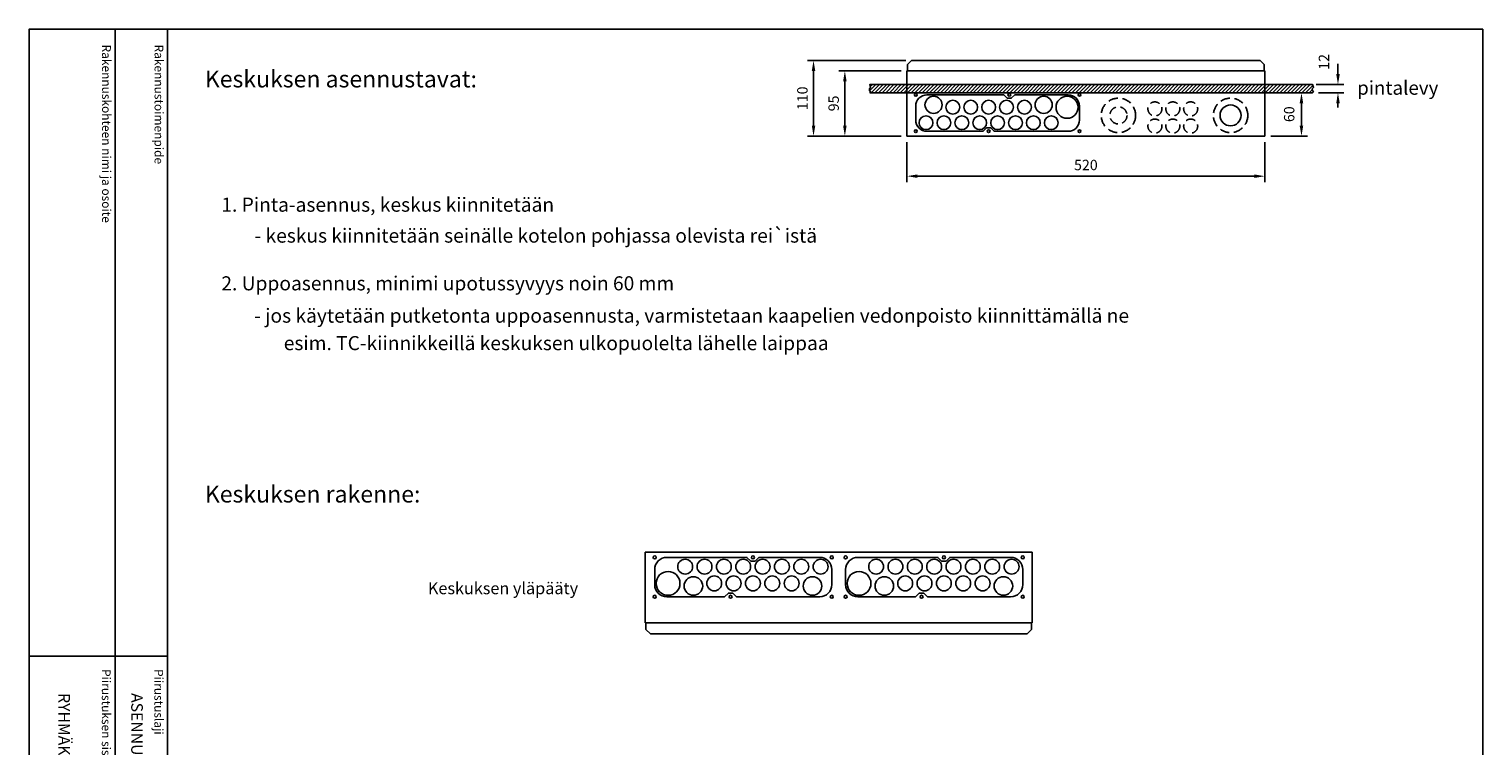
# Model space of a CAD drawing. Extents: x 0 to 7555, y -2607 to 3483.
# Drawn here: x 5113 to 7555, y 2279 to 3483 of the extents above; entities that cross this region are included whole.
import ezdxf

# ---------------------------------------------------------------- set-up
doc = ezdxf.new("R2010")
doc.units = 0
doc.header["$LTSCALE"] = 63.5
doc.header["$MEASUREMENT"] = 0
doc.linetypes.add('HIDDEN', pattern=[0.375, 0.25, -0.125])
doc.layers.get('0').update_dxf_attribs({"linetype": 'CONTINUOUS'})
for name, color, linetype in [('EHYTV1', 1, 'CONTINUOUS'), ('EHYTV5', 5, 'CONTINUOUS'), ('KATKOV1', 1, 'HIDDEN'), ('TEXT15', 1, 'CONTINUOUS'), ('TEXT25', 2, 'CONTINUOUS'), ('TEXT35', 3, 'CONTINUOUS')]:
    doc.layers.add(name, color=color, linetype=linetype)
doc.styles.add('ROMANS', font='romans')
doc.styles.get("Standard").update_dxf_attribs({"font": 'fiso'})

# ---------------------------------------------------------------- blocks, each defined once
blk = doc.blocks.new('OTSIKKO_RK')
at = {"layer": 'TEXT35', "style": 'ROMANS'}
for tag, p in [('OSOITE', (13.9, 3435.3)), ('NIMI', (48.9, 3435.3)), ('KOHDE', (83.9, 3435.3)), ('TOIMENPIDE', (171.2, 3435.3)), ('PIIRUSTUS', (48.9, 2367.4)), ('PIIRUSTUSLAJI', (171.2, 2367.4)), ('KOODI', (12.7, 1393.6)), ('TARKASTAJA', (79.2, 1303.6)), ('TEKI', (117, 1303.6)), ('MUUTOS', (156.9, 1303.6)), ('PVM', (201, 1313.6)), ('PIIRUSTUS', (48.9, 496.4)), ('MITTAKAAVA', (165.2, 496.7)), ('LEHTI', (165.2, 234.6)), ('LEHDISTÄ', (165.2, 82.2))]:
    blk.add_attdef(tag, p, '', height=19.4, rotation=270, dxfattribs=at)
blk = doc.blocks.new('LAIPPA-A')
at = {"layer": 'EHYTV1'}
blk.add_lwpolyline([(-221.7, 53, 0.414214), (-238, 36.8), (-238, 16.3, 0.414214), (-221.7, 0), (-144, 0), (-139, 5), (-133, 5), (-128, 0), (-16.3, 0, 0.414214), (0, 16.3), (0, 36.8, 0.414214), (-16.3, 53), (-98, 53), (-103, 48), (-109, 48), (-114, 53)], format="xyb", close=True, dxfattribs=at)
for centre in [(-238, 53), (-106, 53), (0, 53), (0, 53), (-238, 0), (-136, 0), (0, 0), (0, 0)]:
    blk.add_circle(centre, 2, dxfattribs=at)
blk = doc.blocks.new('*X13')
at = {"color": 0}
for p, q in [((1140.2, 371.2), (1149, 380)), ((1141.1, 377.4), (1143.7, 380)), ((1142.3, 368), (1154.3, 380)), ((1147.6, 368), (1159.6, 380)), ((1152.9, 368), (1164.9, 380)), ((1158.2, 368), (1170.2, 380)), ((1163.5, 368), (1175.5, 380)), ((1168.8, 368), (1180.8, 380)), ((1174.1, 368), (1186.1, 380)), ((1179.4, 368), (1191.4, 380)), ((1184.7, 368), (1196.7, 380)), ((1190, 368), (1202, 380)), ((1195.3, 368), (1207.3, 380)), ((1200.6, 368), (1212.6, 380)), ((1205.9, 368), (1217.9, 380)), ((1211.2, 368), (1223.2, 380)), ((1216.5, 368), (1228.5, 380)), ((1221.8, 368), (1233.8, 380)), ((1227.1, 368), (1239.1, 380)), ((1232.4, 368), (1244.4, 380)), ((1237.7, 368), (1249.7, 380)), ((1243, 368), (1255, 380)), ((1248.3, 368), (1260.3, 380)), ((1253.6, 368), (1265.6, 380)), ((1258.9, 368), (1270.9, 380)), ((1264.2, 368), (1276.2, 380)), ((1269.5, 368), (1281.5, 380)), ((1274.8, 368), (1286.8, 380)), ((1280.2, 368), (1292.2, 380)), ((1285.5, 368), (1297.5, 380)), ((1290.8, 368), (1302.8, 380)), ((1296.1, 368), (1308.1, 380)), ((1301.4, 368), (1313.4, 380)), ((1306.7, 368), (1318.7, 380)), ((1312, 368), (1324, 380)), ((1317.3, 368), (1329.3, 380)), ((1322.6, 368), (1334.6, 380)), ((1327.9, 368), (1339.9, 380)), ((1333.2, 368), (1345.2, 380)), ((1338.5, 368), (1350.5, 380)), ((1343.8, 368), (1355.8, 380)), ((1349.1, 368), (1361.1, 380)), ((1354.4, 368), (1366.4, 380)), ((1359.7, 368), (1371.7, 380)), ((1365, 368), (1377, 380)), ((1370.3, 368), (1382.3, 380)), ((1375.6, 368), (1387.6, 380)), ((1380.9, 368), (1392.9, 380)), ((1386.2, 368), (1398.2, 380)), ((1391.5, 368), (1403.5, 380)), ((1396.8, 368), (1408.8, 380)), ((1402.1, 368), (1414.1, 380)), ((1407.4, 368), (1419.4, 380)), ((1412.7, 368), (1424.7, 380)), ((1418, 368), (1430, 380)), ((1423.3, 368), (1435.3, 380)), ((1428.6, 368), (1440.6, 380)), ((1433.9, 368), (1445.9, 380)), ((1439.3, 368), (1451.3, 380)), ((1444.6, 368), (1456.6, 380)), ((1449.9, 368), (1461.9, 380)), ((1455.2, 368), (1467.2, 380)), ((1460.5, 368), (1472.5, 380)), ((1465.8, 368), (1477.8, 380)), ((1471.1, 368), (1483.1, 380)), ((1476.4, 368), (1488.4, 380)), ((1481.7, 368), (1493.7, 380)), ((1487, 368), (1499, 380)), ((1492.3, 368), (1504.3, 380)), ((1497.6, 368), (1509.6, 380)), ((1502.9, 368), (1514.9, 380)), ((1508.2, 368), (1520.2, 380)), ((1513.5, 368), (1525.5, 380)), ((1518.8, 368), (1530.8, 380)), ((1524.1, 368), (1536.1, 380)), ((1529.4, 368), (1541.4, 380)), ((1534.7, 368), (1546.7, 380)), ((1540, 368), (1552, 380)), ((1545.3, 368), (1557.3, 380)), ((1550.6, 368), (1562.6, 380)), ((1555.9, 368), (1567.9, 380)), ((1561.2, 368), (1573.2, 380)), ((1566.5, 368), (1578.5, 380)), ((1571.8, 368), (1583.8, 380)), ((1577.1, 368), (1589.1, 380)), ((1582.4, 368), (1594.4, 380)), ((1587.7, 368), (1599.7, 380)), ((1593, 368), (1605, 380)), ((1598.3, 368), (1610.3, 380)), ((1603.7, 368), (1615.7, 380)), ((1609, 368), (1621, 380)), ((1614.3, 368), (1626.3, 380)), ((1619.6, 368), (1631.6, 380)), ((1624.9, 368), (1636.9, 380)), ((1630.2, 368), (1642.2, 380)), ((1635.5, 368), (1647.5, 380)), ((1640.8, 368), (1652.8, 380)), ((1646.1, 368), (1658.1, 380)), ((1651.4, 368), (1663.4, 380)), ((1656.7, 368), (1668.7, 380)), ((1662, 368), (1674, 380)), ((1667.3, 368), (1679.3, 380)), ((1672.6, 368), (1684.6, 380)), ((1677.9, 368), (1689.9, 380)), ((1683.2, 368), (1695.2, 380)), ((1688.5, 368), (1700.5, 380)), ((1693.8, 368), (1705.8, 380)), ((1699.1, 368), (1711.1, 380)), ((1704.4, 368), (1716.4, 380)), ((1709.7, 368), (1721.7, 380)), ((1715, 368), (1727, 380)), ((1720.3, 368), (1732.3, 380)), ((1725.6, 368), (1737.6, 380)), ((1730.9, 368), (1742.9, 380)), ((1736.2, 368), (1748.2, 380)), ((1741.5, 368), (1753.5, 380)), ((1746.8, 368), (1758.8, 380)), ((1752.1, 368), (1764.1, 380)), ((1757.4, 368), (1769.4, 380)), ((1762.8, 368), (1774.8, 380)), ((1768.1, 368), (1780.1, 380)), ((1773.4, 368), (1784.1, 378.7)), ((1778.7, 368), (1783.4, 372.7))]:
    blk.add_line(p, q, dxfattribs=at)

msp = doc.modelspace()

# ---------------------------------------------------------------- linework, layer by layer
at = {"layer": 'EHYTV1'}
for p, q in [((5257.9, 3483.5), (5257.9, 1082)), ((5345.7, 0), (5345.7, 3483.5)), ((6585.5, 3430.7), (6420.7, 3430.7)), ((7311.5, 3407.7), (7311.5, 3425.2)), ((6430.7, 3321.1), (6430.7, 3413.2)), ((6577.6, 3413.4), (6473.3, 3413.4)), ((6483.3, 3395.9), (6483.3, 3321.1)), ((7258.8, 3376.3), (7240.2, 3376.3)), ((7274.6, 3390.2), (7321.5, 3390.2)), ((7278.8, 3376.3), (7321.5, 3376.3)), ((7250.2, 3369), (7250.2, 3321.1)), ((7311.5, 3369), (7311.5, 3351.5)), ((6577.6, 3303.6), (6420.7, 3303.6)), ((6577.6, 3303.6), (6473.3, 3303.6)), ((7198.7, 3303.6), (7260.2, 3303.6)), ((6587.6, 3293.6), (6587.6, 3226.2)), ((7188.7, 3293.6), (7188.7, 3226.2)), ((7171.2, 3236.2), (6605.1, 3236.2)), ((5113.2, 2429.4), (5345.7, 2429.4))]:
    msp.add_line(p, q, dxfattribs=at)
for points in [[(7554.9, 3483.5), (7554.9, 0), (5113.6, 0), (5113.6, 3483.5)], [(6525, 3376.3), (6526.4, 3378.2), (6524.9, 3380.1), (6524.5, 3383.1), (6526.6, 3385.5), (6525, 3390.2), (7268.8, 3390.2), (7270.4, 3385.5), (7268.3, 3383.1), (7268.7, 3380.1), (7270.2, 3378.2), (7268.8, 3376.3)]]:
    msp.add_lwpolyline(points, close=True, dxfattribs=at)
msp.add_lwpolyline([(6858.6, 3311.7, 0.414214), (6877.4, 3330.4), (6877.4, 3354.1, 0.414214), (6858.6, 3372.9), (6768.7, 3372.9), (6762.9, 3367.1), (6756, 3367.1), (6750.2, 3372.9), (6621.1, 3372.9, 0.414214), (6602.3, 3354.1), (6602.3, 3330.4, 0.414214), (6621.1, 3311.7), (6715.5, 3311.7), (6721.3, 3317.4), (6728.3, 3317.4), (6734, 3311.7)], format="xyb", close=True, dxfattribs=at)
for centre, radius in [((6602.3, 3372.9), 2.31), ((6602.3, 3372.9), 2.31), ((6632.3, 3356.2), 14.4), ((6759.5, 3372.9), 2.31), ((6817.3, 3356.2), 14.4), ((6856.6, 3352.1), 18.5), ((6877.4, 3372.9), 2.31), ((6664.7, 3352.1), 11.6), ((6694.7, 3352.1), 11.6), ((6724.8, 3352.1), 11.6), ((6754.8, 3352.1), 11.6), ((6784.9, 3352.1), 11.6), ((7131.1, 3338.4), 17.6), ((6619.6, 3326.1), 11.6), ((6649.7, 3326.1), 11.6), ((6679.7, 3326.1), 11.6), ((6709.8, 3326.1), 11.6), ((6739.8, 3326.1), 11.6), ((6769.9, 3326.1), 11.6), ((6799.9, 3326.1), 11.6), ((6830, 3326.1), 11.6), ((6602.3, 3311.7), 2.31), ((6602.3, 3311.7), 2.31), ((6724.8, 3311.7), 2.31), ((6877.4, 3311.7), 2.31), ((6215.1, 2579.9), 12.5), ((6247.6, 2579.9), 12.5), ((6280.1, 2579.9), 12.5), ((6312.6, 2579.9), 12.5), ((6345.1, 2579.9), 12.5), ((6377.6, 2579.9), 12.5), ((6410.1, 2579.9), 12.5), ((6442.6, 2579.9), 12.5), ((6535.8, 2579.9), 12.5), ((6568.3, 2579.9), 12.5), ((6600.8, 2579.9), 12.5), ((6633.3, 2579.9), 12.5), ((6665.8, 2579.9), 12.5), ((6698.3, 2579.9), 12.5), ((6730.8, 2579.9), 12.5), ((6763.3, 2579.9), 12.5), ((6186.4, 2551.8), 20), ((6263.9, 2551.8), 12.5), ((6296.4, 2551.8), 12.5), ((6328.9, 2551.8), 12.5), ((6361.4, 2551.8), 12.5), ((6393.9, 2551.8), 12.5), ((6507.1, 2551.8), 20), ((6584.6, 2551.8), 12.5), ((6617.1, 2551.8), 12.5), ((6649.6, 2551.8), 12.5), ((6682.1, 2551.8), 12.5), ((6714.6, 2551.8), 12.5), ((6228.9, 2547.4), 15.6), ((6428.9, 2547.4), 15.6), ((6549.6, 2547.4), 15.6), ((6749.6, 2547.4), 15.6)]:
    msp.add_circle(centre, radius, dxfattribs=at)
for points in [[(6427.8, 3413.2), (6433.6, 3413.2), (6430.7, 3430.7)], [(6480.4, 3395.9), (6486.2, 3395.9), (6483.3, 3413.4)], [(7308.6, 3407.7), (7314.5, 3407.7), (7311.5, 3390.2)], [(7247.2, 3358.8), (7253.1, 3358.8), (7250.2, 3376.3)], [(7308.6, 3358.8), (7314.5, 3358.8), (7311.5, 3376.3)], [(6427.8, 3321.1), (6433.6, 3321.1), (6430.7, 3303.6)], [(6480.4, 3321.1), (6486.2, 3321.1), (6483.3, 3303.6)], [(7247.2, 3321.1), (7253.1, 3321.1), (7250.2, 3303.6)], [(6605.1, 3239.1), (6605.1, 3233.3), (6587.6, 3236.2)], [(7171.2, 3239.1), (7171.2, 3233.3), (7188.7, 3236.2)]]:
    msp.add_solid(points, dxfattribs=at)
at = {"layer": 'EHYTV5'}
for p, q in [((6588.6, 3423.8), (6595.5, 3430.7)), ((6588.6, 3415.1), (6588.6, 3423.8)), ((7180.7, 3430.7), (6595.5, 3430.7)), ((7187.6, 3423.8), (7180.7, 3430.7)), ((7187.6, 3415.1), (7187.6, 3423.8)), ((6587.6, 3413.4), (6587.6, 3303.6)), ((7188.7, 3413.4), (6587.6, 3413.4)), ((6588.6, 3415.1), (6590.3, 3413.4)), ((7187.6, 3415.1), (7185.9, 3413.4)), ((7188.7, 3303.6), (7188.7, 3413.4)), ((6587.6, 3303.6), (7188.7, 3303.6)), ((6148, 2604.3), (6798, 2604.3)), ((6148, 2485.6), (6148, 2604.3)), ((6798, 2604.3), (6798, 2485.6)), ((6798, 2485.6), (6148, 2485.6)), ((6149.1, 2483.7), (6150.9, 2485.6)), ((6149.1, 2483.7), (6149.1, 2474.3)), ((6149.1, 2474.3), (6156.6, 2466.8)), ((6156.6, 2466.8), (6789.4, 2466.8)), ((6796.9, 2474.3), (6789.4, 2466.8)), ((6796.9, 2483.7), (6795, 2485.6)), ((6796.9, 2483.7), (6796.9, 2474.3))]:
    msp.add_line(p, q, dxfattribs=at)
at = {"layer": 'KATKOV1'}
for centre, radius in [((6942.8, 3338.4), 28.9), ((6942.8, 3338.4), 14.4), ((7004, 3349.3), 11.8), ((7034.1, 3349.3), 11.8), ((7064.1, 3349.3), 11.8), ((7131.1, 3338.4), 28.9), ((7004, 3320.4), 11.8), ((7034.1, 3320.4), 11.8), ((7064.1, 3320.4), 11.8)]:
    msp.add_circle(centre, radius, dxfattribs=at)

# ---------------------------------------------------------------- block references
at = {"layer": 'EHYTV1'}
for name, p, xscale, yscale, zscale in [('*X13', (5207, 2951), 1.155919300000278, 1.155919300000278, 1.155919300000278), ('LAIPPA-A', (6461.4, 2529.3), 1.25, 1.25, 1.25), ('LAIPPA-A', (6782.1, 2529.3), 1.25, 1.25, 1.25)]:
    msp.add_blockref(name, p, dxfattribs=dict(at, xscale=xscale, yscale=yscale, zscale=zscale))
at = {"layer": 'EHYTV1', "linetype": 'CONTINUOUS'}
ref = msp.add_blockref('OTSIKKO_RK', (5113.6, 0), dxfattribs=at)
ref.add_attrib('PIIRUSTUSLAJI', 'ASENNUSOHJE', (5284.8, 2367.4), dxfattribs={"layer": 'TEXT35', "height": 19.409, "rotation": 270, "style": 'ROMANS'})
ref.add_attrib('PIIRUSTUS', 'RYHMÄKESKUS RK', (5162.5, 2367.4), dxfattribs={"layer": 'TEXT35', "height": 19.409, "rotation": 270, "style": 'ROMANS'})
ref.add_attrib('PVM', '03.05.2013', (5314.6, 1313.6), dxfattribs={"layer": 'TEXT35', "height": 19.41, "rotation": 270, "style": 'ROMANS'})
ref.add_attrib('TEKI', 'JMa', (5230.6, 1303.6), dxfattribs={"layer": 'TEXT35', "height": 19.41, "rotation": 270, "style": 'ROMANS'})
ref.add_attrib('KOODI', 'PESSV165-30_F', (5126.3, 1393.6), dxfattribs={"layer": 'TEXT35', "height": 19.409, "rotation": 270, "style": 'ROMANS'})
ref.add_attrib('LEHTI', '4', (5278.8, 234.6), dxfattribs={"layer": 'TEXT35', "height": 19.4, "rotation": 270, "style": 'ROMANS'})
ref.add_attrib('LEHDISTÄ', '4', (5278.8, 82.2), dxfattribs={"layer": 'TEXT35', "height": 19.4, "rotation": 270, "style": 'ROMANS'})

# ---------------------------------------------------------------- texts
at = {"layer": 'EHYTV1'}
msp.add_text('60', height=17.5, rotation=90, dxfattribs=at).set_placement((7238.3, 3327.1))
at = {"layer": 'EHYTV1', "char_height": 17.5, "attachment_point": 5, "rotation": 90}
for s, insert in [('{\\Ffiso;12}', (7288, 3428.3)), ('{\\Ffiso;110}', (6412, 3367.1)), ('{\\Ffiso;95}', (6464.5, 3358.5))]:
    msp.add_mtext(s, dxfattribs=dict(at, insert=insert))
at = {"layer": 'EHYTV1', "insert": (6888.1, 3255), "char_height": 17.5, "attachment_point": 5}
msp.add_mtext('{\\Ffiso;520}', dxfattribs=at)
at = {"layer": 'TEXT15', "style": 'ROMANS'}
for s, p in [('Rakennuskohteen nimi ja osoite', (5235.8, 3457.4)), ('Rakennustoimenpide', (5324, 3457.4)), ('Piirustuksen sisältö^J', (5235.4, 2407.8)), ('Piirustuslaji', (5323.6, 2407.8))]:
    msp.add_text(s, height=14.701, rotation=270, dxfattribs=at).set_placement(p)
at = {"layer": 'TEXT25', "style": 'ROMANS'}
for s, p in [('Keskuksen asennustavat:', (5408.4, 3385.4)), ('Keskuksen rakenne:', (5408.4, 2687.7))]:
    msp.add_text(s, height=28.401, dxfattribs=at).set_placement(p)
at = {"layer": 'TEXT35', "style": 'ROMANS'}
for s, height, p in [('pintalevy', 23.12, (7343.7, 3373.1)), ('1. Pinta-asennus, keskus kiinnitetään', 23.667, (5436.1, 3176.5)), ('- keskus kiinnitetään seinälle kotelon pohjassa olevista rei`istä', 23.667, (5491.9, 3124.5)), ('2. Uppoasennus, minimi upotussyvyys noin 60 mm', 23.667, (5436.1, 3044.3)), ('- jos käytetään putketonta uppoasennusta, varmistetaan kaapelien vedonpoisto kiinnittämällä ne', 23.667, (5491.3, 2990)), ('esim. TC-kiinnikkeillä keskuksen ulkopuolelta lähelle laippaa', 23.667, (5540.9, 2943.8)), ('Keskuksen yläpääty', 20, (5783, 2533.6))]:
    msp.add_text(s, height=height, dxfattribs=at).set_placement(p)

doc.saveas('drawing.dxf')
